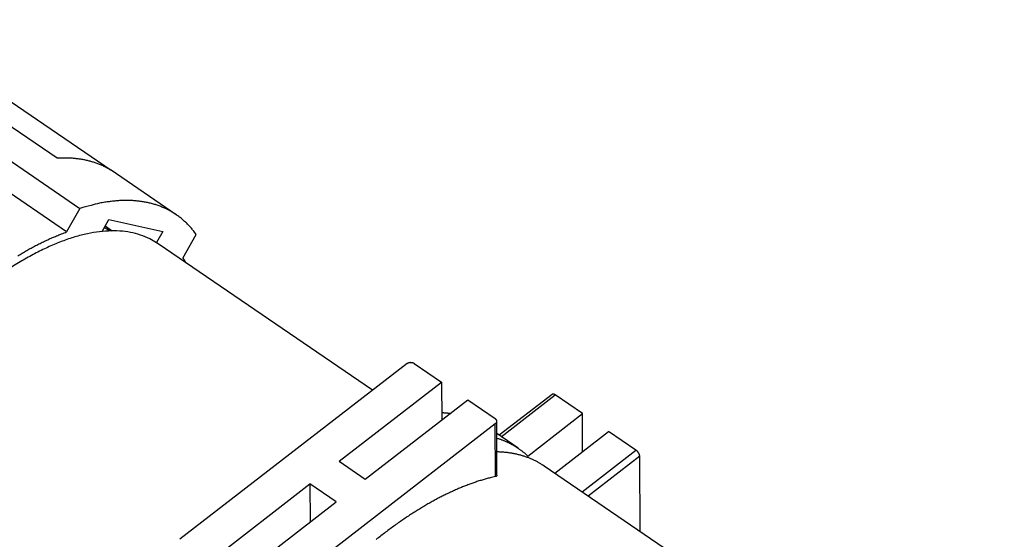
# Model space of a CAD drawing. Units: millimetres. Extents: x 11 to 726, y 29 to 475.
# Drawn here: x 342 to 383, y 222 to 243 of the extents above; entities that cross this region are included whole.
import ezdxf

# ---------------------------------------------------------------- set-up
doc = ezdxf.new("R2010")
doc.units = ezdxf.units.MM
doc.header["$MEASUREMENT"] = 0
doc.layers.get('0').update_dxf_attribs({"lineweight": 30})

msp = doc.modelspace()

# ---------------------------------------------------------------- linework, layer by layer
for p, q in [((344.374, 234.405), (331.632, 243.117)), ((337.273, 240.602), (344.918, 235.375)), ((343.984, 237.432), (338.888, 240.917)), ((341.101, 240.421), (346.197, 236.936)), ((348.869, 235.113), (346.199, 236.939)), ((344.918, 235.375), (344.374, 234.405)), ((345.823, 234.426), (346.099, 234.917)), ((346.124, 234.446), (345.915, 234.589)), ((345.949, 234.651), (346.244, 234.449)), ((346.099, 234.917), (348.312, 234.42)), ((348.312, 234.42), (348.059, 233.97)), ((349.14, 233.336), (349.685, 234.305)), ((356.916, 227.915), (348.13, 233.923)), ((358.327, 229.008), (349.018, 221.794)), ((358.624, 229.015), (359.745, 228.249)), ((355.546, 224.995), (359.745, 228.249)), ((359.745, 228.249), (359.75, 226.692)), ((364.273, 227.741), (362.107, 226.062)), ((362.19, 226.006), (364.401, 227.719)), ((365.523, 226.953), (364.401, 227.719)), ((356.617, 224.263), (360.815, 227.517)), ((360.815, 227.517), (361.936, 226.75)), ((363.277, 225.213), (365.523, 226.953)), ((365.528, 225.396), (365.523, 226.953)), ((361.945, 226.534), (352.637, 219.32)), ((361.953, 224.37), (361.945, 226.534)), ((362.01, 224.423), (362.003, 226.639)), ((362.885, 225.53), (362.004, 226.132)), ((364.382, 224.507), (366.593, 226.221)), ((367.714, 225.454), (366.593, 226.221)), ((365.503, 223.74), (367.714, 225.454)), ((355.546, 224.995), (356.617, 224.263)), ((367.868, 225.206), (365.755, 223.568)), ((367.879, 222.116), (367.868, 225.206)), ((382.814, 211.904), (363.956, 224.798)), ((350.149, 220.811), (354.347, 224.065)), ((354.347, 224.065), (354.352, 222.508)), ((355.417, 223.333), (354.347, 224.065)), ((351.219, 220.08), (355.417, 223.333))]:
    msp.add_line(p, q)
for points in [[(346.197, 236.936), (346.132, 236.975, 0.005946), (346.067, 237.012, 0.005996), (346, 237.048, 0.005987), (345.933, 237.082, 0.005916), (345.865, 237.115, 0.005862), (345.796, 237.145, 0.005808), (345.726, 237.175, 0.005753), (345.656, 237.202, 0.005684), (345.585, 237.228, 0.00562), (345.514, 237.253, 0.005547), (345.442, 237.275, 0.005475), (345.369, 237.297, 0.005392), (345.296, 237.317, 0.00532), (345.222, 237.335, 0.005243), (345.148, 237.352, 0.005152), (345.073, 237.367, 0.005036), (344.998, 237.381, 0.004993), (344.922, 237.393, 0.004995), (344.846, 237.404, 0.004779), (344.769, 237.413, 0.004399), (344.693, 237.421, 0.004741), (344.615, 237.428, 0.00549), (344.535, 237.433, 0.004134), (344.459, 237.437, 0.001512), (344.391, 237.44, 0.005596), (344.302, 237.441, 0.009264), (344.165, 237.438, 0.004461), (343.984, 237.432, 0.002363)], [(349.685, 234.305), (349.588, 234.435, 0.011518), (349.487, 234.558, 0.011651), (349.381, 234.676, 0.011842), (349.269, 234.788, 0.012135), (349.153, 234.894, 0.012344), (349.031, 234.995, 0.01248), (348.905, 235.088, 0.012563), (348.774, 235.176, 0.012617), (348.638, 235.257, 0.012601), (348.498, 235.331, 0.012544), (348.353, 235.399, 0.012418), (348.203, 235.46, 0.012254), (348.049, 235.514, 0.012046), (347.891, 235.562, 0.011823), (347.729, 235.602, 0.011506), (347.563, 235.635, 0.011138), (347.393, 235.661, 0.010892), (347.22, 235.681, 0.010748), (347.043, 235.693, 0.01009), (346.863, 235.698, 0.009128), (346.681, 235.697, 0.009667), (346.493, 235.688, 0.010971), (346.298, 235.67, 0.00803), (346.113, 235.649, 0.002857), (345.944, 235.627, 0.010641), (345.722, 235.584, 0.016892), (345.375, 235.498, 0.007802), (344.918, 235.375, 0.004039)], [(348.13, 233.923), (347.78, 234.126, 0.035669), (347.399, 234.281, 0.034868), (346.987, 234.386, 0.032527), (346.548, 234.441, 0.030117), (346.084, 234.444, 0.027284), (345.6, 234.398, 0.024334), (345.098, 234.303, 0.02158), (344.583, 234.161, 0.019165), (344.058, 233.973, 0.017055), (343.528, 233.745, 0.015187), (342.996, 233.478, 0.013648), (342.466, 233.177, 0.012284), (341.94, 232.844, 0.011171)], [(342.374, 233.431, -0.001909), (342.465, 233.486, -0.00194), (342.555, 233.54, -0.001972), (342.646, 233.593, -0.002004), (342.737, 233.645, -0.002037), (342.828, 233.696, -0.002072), (342.919, 233.746, -0.002112), (343.01, 233.795, -0.002142), (343.102, 233.844, -0.002166), (343.193, 233.891, -0.002224), (343.284, 233.937, -0.002312), (343.376, 233.982, -0.002284), (343.467, 234.026, -0.002165), (343.557, 234.069, -0.002439), (343.649, 234.111, -0.002979), (343.743, 234.153, -0.002292), (343.831, 234.192, -0.000763), (343.911, 234.226, -0.003333), (344.012, 234.267, -0.00595), (344.169, 234.328, -0.002976), (344.374, 234.405, -0.001587)], [(349.14, 233.336), (349.144, 233.33, -0.00047), (349.147, 233.324, -0.00047), (349.151, 233.319, -0.00047), (349.154, 233.313, -0.000469), (349.158, 233.307, -0.000468), (349.161, 233.302, -0.000467), (349.165, 233.296, -0.000467), (349.168, 233.29, -0.000466), (349.172, 233.285, -0.000465), (349.175, 233.279, -0.000465), (349.179, 233.273, -0.000464), (349.182, 233.267, -0.000463), (349.185, 233.262, -0.000463), (349.189, 233.256, -0.000463), (349.192, 233.25, -0.000461), (349.196, 233.244, -0.000458), (349.199, 233.239, -0.000461), (349.202, 233.233, -0.000469), (349.206, 233.227, -0.000455), (349.209, 233.221, -0.000425), (349.212, 233.215, -0.000468), (349.216, 233.209, -0.000557), (349.219, 233.203, -0.000422), (349.222, 233.198, -0.000145), (349.225, 233.193, -0.000594), (349.229, 233.186, -0.001019), (349.235, 233.176, -0.000497), (349.242, 233.163, -0.000263)], [(358.327, 229.008), (358.334, 229.014, -0.012217), (358.341, 229.019, -0.011259), (358.349, 229.023, -0.010777), (358.358, 229.028, -0.010936), (358.366, 229.032, -0.010845), (358.376, 229.037, -0.010709), (358.385, 229.04, -0.010537), (358.395, 229.044, -0.010479), (358.406, 229.047, -0.010356), (358.417, 229.05, -0.01029), (358.428, 229.052, -0.010188), (358.439, 229.054, -0.010136), (358.45, 229.055, -0.010075), (358.462, 229.056, -0.010056), (358.473, 229.057, -0.010005), (358.485, 229.057, -0.009945), (358.496, 229.056, -0.010013), (358.508, 229.055, -0.010176), (358.519, 229.054, -0.00999), (358.53, 229.052, -0.009474), (358.541, 229.05, -0.010313), (358.552, 229.048, -0.012042), (358.562, 229.044, -0.009668), (358.572, 229.041, -0.004267), (358.581, 229.038, -0.012973), (358.591, 229.034, -0.022627), (358.605, 229.026, -0.012106), (358.624, 229.015, -0.006807)], [(364.401, 227.719), (364.397, 227.723, 0.005063), (364.392, 227.725, 0.005024), (364.388, 227.728, 0.005129), (364.383, 227.731, 0.005433), (364.378, 227.734, 0.005693), (364.373, 227.736, 0.005947), (364.369, 227.738, 0.006214), (364.364, 227.741, 0.006534), (364.359, 227.743, 0.006859), (364.354, 227.745, 0.007223), (364.35, 227.746, 0.007599), (364.345, 227.748, 0.008015), (364.34, 227.749, 0.008461), (364.336, 227.75, 0.008959), (364.331, 227.751, 0.009445), (364.326, 227.752, 0.009927), (364.322, 227.753, 0.010586), (364.317, 227.753, 0.011421), (364.313, 227.753, 0.01174), (364.309, 227.753, 0.011554), (364.305, 227.753, 0.013379), (364.301, 227.753, 0.016795), (364.297, 227.752, 0.013504), (364.293, 227.751, 0.004949), (364.29, 227.75, 0.019833), (364.286, 227.749, 0.036367), (364.28, 227.746, 0.018613), (364.273, 227.741, 0.009984)], [(360.09, 226.955), (360.079, 226.956, 0.00068), (360.068, 226.958, 0.000677), (360.057, 226.959, 0.000675), (360.046, 226.96, 0.000675), (360.035, 226.961, 0.000674), (360.023, 226.962, 0.000673), (360.012, 226.964, 0.000672), (360.001, 226.965, 0.000671), (359.99, 226.966, 0.00067), (359.979, 226.967, 0.000669), (359.967, 226.968, 0.000667), (359.956, 226.969, 0.000666), (359.945, 226.97, 0.000665), (359.933, 226.971, 0.000666), (359.922, 226.972, 0.000663), (359.911, 226.973, 0.000658), (359.899, 226.974, 0.000662), (359.888, 226.974, 0.000675), (359.876, 226.975, 0.000654), (359.865, 226.976, 0.00061), (359.854, 226.977, 0.000672), (359.842, 226.978, 0.000801), (359.83, 226.978, 0.000605), (359.819, 226.979, 0.000206), (359.809, 226.979, 0.000854), (359.796, 226.98, 0.001465), (359.776, 226.981, 0.000712), (359.749, 226.982, 0.000376)], [(361.936, 226.75), (361.944, 226.745, -0.012152), (361.95, 226.74, -0.011896), (361.957, 226.734, -0.012089), (361.963, 226.728, -0.012997), (361.969, 226.721, -0.013696), (361.975, 226.715, -0.014318), (361.98, 226.708, -0.014917), (361.985, 226.7, -0.015632), (361.989, 226.693, -0.016256), (361.993, 226.685, -0.016891), (361.996, 226.677, -0.017425), (361.999, 226.669, -0.01793), (362, 226.66, -0.018329), (362.002, 226.652, -0.01866), (362.002, 226.644, -0.0188), (362.002, 226.635, -0.018762), (362.002, 226.627, -0.018811), (362.001, 226.618, -0.018888), (361.999, 226.61, -0.018161), (361.996, 226.602, -0.016783), (361.993, 226.594, -0.017673), (361.99, 226.586, -0.019765), (361.985, 226.579, -0.015066), (361.981, 226.572, -0.006436), (361.977, 226.565, -0.018956), (361.97, 226.558, -0.029901), (361.96, 226.547, -0.014507), (361.945, 226.534, -0.007769)], [(362.005, 225.95), (362.056, 225.934, -0.003798), (362.106, 225.917, -0.003869), (362.156, 225.9, -0.003905), (362.205, 225.882, -0.003897), (362.254, 225.863, -0.003905), (362.302, 225.844, -0.003913), (362.349, 225.824, -0.003924), (362.396, 225.804, -0.003924), (362.442, 225.782, -0.00393), (362.488, 225.761, -0.003929), (362.533, 225.738, -0.003932), (362.577, 225.715, -0.003925), (362.621, 225.692, -0.003927), (362.664, 225.668, -0.003925), (362.707, 225.643, -0.003913), (362.749, 225.618, -0.003879), (362.79, 225.592, -0.003904), (362.831, 225.566, -0.003963), (362.872, 225.539, -0.003848), (362.911, 225.512, -0.003591), (362.95, 225.484, -0.003928), (362.989, 225.456, -0.004626), (363.028, 225.426, -0.003537), (363.064, 225.398, -0.001295), (363.097, 225.372, -0.00488), (363.138, 225.338, -0.008302), (363.199, 225.284, -0.004085), (363.277, 225.213, -0.002184)], [(363.956, 224.798), (363.902, 224.834, 0.005235), (363.847, 224.869, 0.005219), (363.791, 224.903, 0.005208), (363.734, 224.936, 0.005208), (363.677, 224.968, 0.005198), (363.619, 224.999, 0.005184), (363.56, 225.028, 0.005164), (363.5, 225.057, 0.005144), (363.439, 225.084, 0.005118), (363.378, 225.11, 0.005092), (363.316, 225.135, 0.005058), (363.253, 225.158, 0.005022), (363.19, 225.181, 0.004987), (363.125, 225.202, 0.004957), (363.06, 225.223, 0.0049), (362.995, 225.242, 0.004826), (362.928, 225.259, 0.004819), (362.861, 225.276, 0.004866), (362.793, 225.291, 0.004675), (362.725, 225.306, 0.00432), (362.657, 225.319, 0.00471), (362.586, 225.331, 0.005534), (362.514, 225.341, 0.004144), (362.445, 225.351, 0.001423), (362.383, 225.358, 0.005744), (362.301, 225.366, 0.009619), (362.174, 225.374, 0.004596), (362.007, 225.382, 0.00241)], [(367.868, 225.206), (367.868, 225.213, 0.013117), (367.867, 225.22, 0.011617), (367.866, 225.228, 0.010704), (367.865, 225.236, 0.010482), (367.863, 225.244, 0.010024), (367.861, 225.253, 0.009574), (367.858, 225.262, 0.009115), (367.855, 225.271, 0.008799), (367.852, 225.28, 0.008444), (367.848, 225.289, 0.008172), (367.844, 225.299, 0.007885), (367.839, 225.309, 0.007669), (367.834, 225.319, 0.007456), (367.828, 225.328, 0.0073), (367.823, 225.338, 0.007131), (367.816, 225.348, 0.006977), (367.81, 225.357, 0.006923), (367.803, 225.367, 0.006948), (367.796, 225.376, 0.006746), (367.789, 225.385, 0.006343), (367.782, 225.393, 0.006855), (367.774, 225.402, 0.007957), (367.767, 225.41, 0.006365), (367.759, 225.417, 0.002806), (367.753, 225.424, 0.008529), (367.744, 225.431, 0.014933), (367.731, 225.441, 0.008068), (367.714, 225.454, 0.004568)], [(361.953, 224.37), (361.785, 224.331, 0.005816), (361.616, 224.287, 0.005809), (361.447, 224.24, 0.005655), (361.278, 224.188, 0.005369), (361.11, 224.132, 0.005149), (360.941, 224.073, 0.004956), (360.773, 224.009, 0.004776), (360.605, 223.943, 0.004583), (360.437, 223.873, 0.004422), (360.27, 223.8, 0.004263), (360.104, 223.724, 0.004104), (359.939, 223.644, 0.003925), (359.774, 223.563, 0.003851), (359.609, 223.477, 0.003759), (359.441, 223.387, 0.003642), (359.271, 223.293, 0.003626), (359.098, 223.194, 0.003578), (358.923, 223.09, 0.00353), (358.746, 222.981, 0.00347), (358.566, 222.868, 0.003435), (358.385, 222.75, 0.003383), (358.201, 222.627, 0.003347), (358.016, 222.499, 0.003297), (357.828, 222.366, 0.003265), (357.639, 222.228, 0.003218), (357.448, 222.085, 0.003188), (357.255, 221.936, 0.003145), (357.061, 221.783, 0.003117)]]:
    msp.add_lwpolyline(points, format="xyb")
msp.add_lwpolyline([(362.01, 224.423), (362.009, 224.421), (362.006, 224.404), (361.995, 224.389), (361.977, 224.378), (361.953, 224.37)])

doc.saveas('drawing.dxf')
